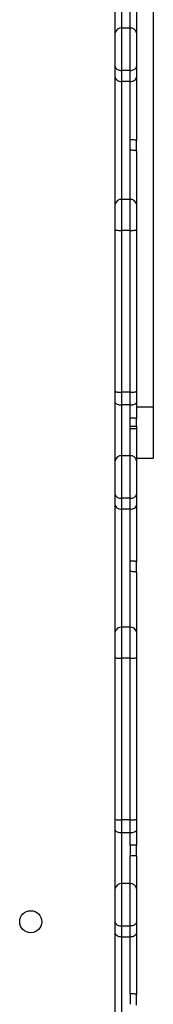
# Model space of a CAD drawing. Units: millimetres. Extents: x 658 to 1399, y 1701 to 2538.
# Drawn here: x 1242 to 1248, y 2015 to 2061 of the extents above; entities that cross this region are included whole.
import ezdxf

# ---------------------------------------------------------------- set-up
doc = ezdxf.new("R2010")
doc.units = ezdxf.units.MM
doc.header["$LTSCALE"] = 100

# ---------------------------------------------------------------- blocks, each defined once
blk = doc.blocks.new('0305')
at = {"color": 7, "linetype": 'Continuous', "lineweight": 25}
for p, q in [((1248.464, 2077.904), (1248.464, 2042.951)), ((1246.664, 2060.671), (1246.664, 2063.432)), ((1246.964, 2063.313), (1246.964, 2060.905)), ((1247.364, 2060.905), (1247.364, 2062.235)), ((1247.664, 2062.223), (1247.664, 2060.671)), ((1246.964, 2060.905), (1246.964, 2058.894)), ((1247.364, 2060.905), (1246.964, 2060.905)), ((1247.364, 2058.894), (1247.364, 2060.905)), ((1246.664, 2059.081), (1246.664, 2060.671)), ((1247.664, 2060.671), (1247.664, 2059.081)), ((1246.664, 2058.571), (1246.664, 2059.081)), ((1247.664, 2059.081), (1247.664, 2058.571)), ((1246.664, 2052.572), (1246.664, 2058.571)), ((1247.364, 2058.894), (1246.964, 2058.894)), ((1246.964, 2058.894), (1246.964, 2058.374)), ((1247.364, 2058.374), (1247.364, 2058.894)), ((1247.664, 2058.571), (1247.664, 2055.581)), ((1247.364, 2058.374), (1246.964, 2058.374)), ((1246.964, 2058.374), (1246.964, 2052.784)), ((1247.364, 2055.615), (1247.364, 2058.374)), ((1247.364, 2055.116), (1247.364, 2055.615)), ((1247.664, 2055.082), (1247.664, 2055.581)), ((1247.364, 2052.784), (1247.364, 2055.116)), ((1247.664, 2055.082), (1247.664, 2052.572)), ((1246.664, 2051.35), (1246.664, 2052.572)), ((1246.964, 2052.784), (1246.964, 2051.319)), ((1247.364, 2052.784), (1246.964, 2052.784)), ((1247.364, 2051.319), (1247.364, 2052.784)), ((1247.664, 2052.572), (1247.664, 2051.35)), ((1246.664, 2043.701), (1246.664, 2051.35)), ((1246.964, 2051.319), (1246.964, 2043.663)), ((1247.364, 2051.319), (1246.964, 2051.319)), ((1247.364, 2043.663), (1247.364, 2051.319)), ((1247.664, 2051.35), (1247.664, 2043.701)), ((1246.664, 2043.179), (1246.664, 2043.701)), ((1247.364, 2043.663), (1246.964, 2043.663)), ((1246.964, 2043.663), (1246.964, 2043.061)), ((1247.364, 2043.061), (1247.364, 2043.663)), ((1247.664, 2043.701), (1247.664, 2043.179)), ((1246.664, 2040.418), (1246.664, 2043.179)), ((1247.664, 2043.179), (1247.664, 2042.419)), ((1246.964, 2043.061), (1246.964, 2040.652)), ((1247.364, 2043.061), (1246.964, 2043.061)), ((1247.364, 2042.43), (1247.364, 2043.061)), ((1248.464, 2042.951), (1247.664, 2042.951)), ((1248.464, 2042.951), (1248.464, 2040.54)), ((1247.364, 2041.93), (1247.364, 2042.43)), ((1247.664, 2042.052), (1247.664, 2042.419)), ((1247.364, 2042.052), (1247.664, 2042.052)), ((1247.364, 2040.652), (1247.364, 2041.93)), ((1247.664, 2042.052), (1247.664, 2041.922)), ((1247.664, 2041.919), (1247.664, 2040.418)), ((1246.664, 2038.828), (1246.664, 2040.418)), ((1246.964, 2040.652), (1246.964, 2038.641)), ((1247.364, 2040.652), (1246.964, 2040.652)), ((1247.364, 2038.641), (1247.364, 2040.652)), ((1247.664, 2040.54), (1248.464, 2040.54)), ((1247.664, 2040.418), (1247.664, 2038.828)), ((1246.664, 2038.318), (1246.664, 2038.828)), ((1247.364, 2038.641), (1246.964, 2038.641)), ((1246.964, 2038.641), (1246.964, 2038.121)), ((1247.364, 2038.121), (1247.364, 2038.641)), ((1247.664, 2038.828), (1247.664, 2038.318)), ((1246.664, 2032.319), (1246.664, 2038.318)), ((1247.364, 2038.121), (1246.964, 2038.121)), ((1246.964, 2038.121), (1246.964, 2032.531)), ((1247.364, 2035.671), (1247.364, 2038.121)), ((1247.664, 2038.318), (1247.664, 2035.634)), ((1247.364, 2035.167), (1247.364, 2035.671)), ((1247.664, 2035.13), (1247.664, 2035.634)), ((1247.364, 2032.531), (1247.364, 2035.167)), ((1247.664, 2035.13), (1247.664, 2032.319)), ((1246.964, 2032.531), (1246.964, 2031.066)), ((1247.364, 2032.531), (1246.964, 2032.531)), ((1247.364, 2031.066), (1247.364, 2032.531)), ((1246.664, 2031.097), (1246.664, 2032.319)), ((1247.664, 2032.319), (1247.664, 2031.097)), ((1246.664, 2023.448), (1246.664, 2031.097)), ((1246.964, 2031.066), (1246.964, 2023.41)), ((1247.364, 2031.066), (1246.964, 2031.066)), ((1247.364, 2023.41), (1247.364, 2031.066)), ((1247.664, 2031.097), (1247.664, 2023.448)), ((1246.664, 2022.926), (1246.664, 2023.448)), ((1247.364, 2023.41), (1246.964, 2023.41)), ((1246.964, 2023.41), (1246.964, 2022.807)), ((1247.364, 2022.807), (1247.364, 2023.41)), ((1247.664, 2023.448), (1247.664, 2022.926)), ((1246.664, 2020.164), (1246.664, 2022.926)), ((1246.964, 2022.807), (1246.964, 2020.398)), ((1247.364, 2022.807), (1246.964, 2022.807)), ((1247.364, 2022.219), (1247.364, 2022.807)), ((1247.664, 2022.926), (1247.664, 2022.207)), ((1247.364, 2022.219), (1247.364, 2021.719)), ((1247.664, 2021.707), (1247.664, 2022.207)), ((1247.364, 2020.398), (1247.364, 2021.719)), ((1247.664, 2021.707), (1247.664, 2020.164)), ((1246.964, 2020.398), (1246.964, 2018.386)), ((1247.364, 2020.398), (1246.964, 2020.398)), ((1247.364, 2018.386), (1247.364, 2020.398)), ((1246.664, 2018.574), (1246.664, 2020.164)), ((1247.664, 2020.164), (1247.664, 2018.574)), ((1246.664, 2018.063), (1246.664, 2018.574)), ((1247.664, 2018.574), (1247.664, 2018.063)), ((1246.664, 2012.064), (1246.664, 2018.063)), ((1247.364, 2018.386), (1246.964, 2018.386)), ((1246.964, 2018.386), (1246.964, 2017.866)), ((1247.364, 2017.866), (1247.364, 2018.386)), ((1247.664, 2018.063), (1247.664, 2015.148)), ((1247.364, 2017.866), (1246.964, 2017.866)), ((1246.964, 2017.866), (1246.964, 2012.276)), ((1247.364, 2015.181), (1247.364, 2017.866)), ((1247.364, 2015.181), (1247.364, 2014.682)), ((1247.664, 2014.648), (1247.664, 2015.148))]:
    blk.add_line(p, q, dxfattribs=at)
at = {"color": 7, "linetype": 'Continuous', "lineweight": 25, "flags": 128}
for points in [[(1246.664, 2058.571), (1246.67, 2058.533), (1246.687, 2058.496), (1246.715, 2058.462), (1246.752, 2058.432), (1246.798, 2058.407), (1246.849, 2058.389), (1246.906, 2058.378), (1246.964, 2058.374)], [(1247.364, 2058.374), (1247.423, 2058.378), (1247.479, 2058.389), (1247.531, 2058.407), (1247.576, 2058.432), (1247.614, 2058.462), (1247.641, 2058.496), (1247.658, 2058.533), (1247.664, 2058.571)], [(1246.664, 2043.179), (1246.67, 2043.156), (1246.687, 2043.134), (1246.715, 2043.113), (1246.752, 2043.095), (1246.798, 2043.081), (1246.849, 2043.07), (1246.906, 2043.063), (1246.964, 2043.061)], [(1247.364, 2043.061), (1247.423, 2043.063), (1247.479, 2043.07), (1247.531, 2043.081), (1247.576, 2043.095), (1247.614, 2043.113), (1247.641, 2043.134), (1247.658, 2043.156), (1247.664, 2043.179)], [(1246.664, 2038.318), (1246.67, 2038.28), (1246.687, 2038.243), (1246.715, 2038.209), (1246.752, 2038.179), (1246.798, 2038.154), (1246.849, 2038.136), (1246.906, 2038.125), (1246.964, 2038.121)], [(1247.364, 2038.121), (1247.423, 2038.125), (1247.479, 2038.136), (1247.531, 2038.154), (1247.576, 2038.179), (1247.614, 2038.209), (1247.641, 2038.243), (1247.658, 2038.28), (1247.664, 2038.318)], [(1246.664, 2022.926), (1246.67, 2022.903), (1246.687, 2022.88), (1246.715, 2022.86), (1246.752, 2022.842), (1246.798, 2022.827), (1246.849, 2022.816), (1246.906, 2022.809), (1246.964, 2022.807)], [(1247.364, 2022.807), (1247.423, 2022.809), (1247.479, 2022.816), (1247.531, 2022.827), (1247.576, 2022.842), (1247.614, 2022.86), (1247.641, 2022.88), (1247.658, 2022.903), (1247.664, 2022.926)], [(1246.964, 2017.866), (1246.906, 2017.87), (1246.849, 2017.881), (1246.798, 2017.9), (1246.752, 2017.924), (1246.715, 2017.954), (1246.687, 2017.988), (1246.67, 2018.025), (1246.664, 2018.063)], [(1247.664, 2018.063), (1247.658, 2018.025), (1247.641, 2017.988), (1247.614, 2017.954), (1247.576, 2017.924), (1247.531, 2017.9), (1247.479, 2017.881), (1247.423, 2017.87), (1247.364, 2017.866)]]:
    blk.add_lwpolyline(points, dxfattribs=at)
at = {"color": 7, "linetype": 'Continuous', "lineweight": 25}
blk.add_circle((1242.664, 2018.59), 0.525, dxfattribs=at)
for centre, radius, start, end in [((1246.935, 2060.634), 0.273, 83.8095, 172.0466), ((1247.394, 2060.633), 0.273, 7.9558, 96.1881), ((1246.927, 2052.519), 0.268, 81.9471, 168.5725), ((1247.402, 2052.519), 0.268, 11.4299, 98.0505), ((1246.935, 2040.381), 0.273, 83.8088, 172.0487), ((1247.394, 2040.381), 0.273, 7.9536, 96.1888), ((1246.927, 2032.266), 0.268, 81.9442, 168.5738), ((1247.402, 2032.266), 0.268, 11.4286, 98.0534), ((1246.935, 2020.126), 0.273, 83.8105, 172.0541), ((1247.394, 2020.126), 0.273, 7.9483, 96.1871)]:
    blk.add_arc(centre, radius, start, end, dxfattribs=at)
for points, knots in [([(1246.664, 2059.081), (1246.664, 2059.08), (1246.664, 2059.067), (1246.671, 2059.032), (1246.705, 2058.98), (1246.773, 2058.933), (1246.863, 2058.9), (1246.931, 2058.896), (1246.964, 2058.894)], [0, 0, 0, 0, 0.007753, 0.141907, 0.356601, 0.571116, 0.785553, 1, 1, 1, 1]), ([(1247.364, 2058.894), (1247.398, 2058.896), (1247.465, 2058.9), (1247.555, 2058.933), (1247.623, 2058.98), (1247.658, 2059.032), (1247.664, 2059.067), (1247.664, 2059.08), (1247.664, 2059.081)], [0, 0, 0, 0, 0.214449, 0.428887, 0.643403, 0.858089, 0.992246, 1, 1, 1, 1]), ([(1247.664, 2055.581), (1247.661, 2055.585), (1247.654, 2055.592), (1247.603, 2055.603), (1247.527, 2055.611), (1247.442, 2055.615), (1247.386, 2055.615), (1247.364, 2055.615)], [0, 0, 0, 0, 0.2133878, 0.4292873, 0.6448382, 0.8594567, 1, 1, 1, 1]), ([(1247.664, 2055.082), (1247.663, 2055.084), (1247.66, 2055.09), (1247.627, 2055.1), (1247.561, 2055.109), (1247.47, 2055.115), (1247.4, 2055.116), (1247.364, 2055.116)], [0, 0, 0, 0, 0.127071, 0.341855, 0.556652, 0.771381, 1, 1, 1, 1]), ([(1246.664, 2051.35), (1246.664, 2051.35), (1246.664, 2051.348), (1246.671, 2051.342), (1246.705, 2051.333), (1246.773, 2051.326), (1246.863, 2051.32), (1246.931, 2051.32), (1246.964, 2051.319)], [0, 0, 0, 0, 0.010341, 0.14148, 0.356174, 0.570784, 0.785379, 1, 1, 1, 1]), ([(1247.364, 2051.319), (1247.398, 2051.32), (1247.465, 2051.32), (1247.555, 2051.326), (1247.623, 2051.333), (1247.657, 2051.342), (1247.664, 2051.348), (1247.664, 2051.35), (1247.664, 2051.35)], [0, 0, 0, 0, 0.214599, 0.429218, 0.643831, 0.858518, 0.989659, 1, 1, 1, 1]), ([(1246.664, 2043.701), (1246.664, 2043.7), (1246.665, 2043.697), (1246.673, 2043.69), (1246.705, 2043.68), (1246.773, 2043.67), (1246.863, 2043.664), (1246.931, 2043.663), (1246.964, 2043.663)], [0, 0, 0, 0, 0.037512, 0.141369, 0.356016, 0.570689, 0.785344, 1, 1, 1, 1]), ([(1247.364, 2043.663), (1247.398, 2043.663), (1247.465, 2043.664), (1247.555, 2043.67), (1247.624, 2043.68), (1247.656, 2043.69), (1247.664, 2043.697), (1247.664, 2043.7), (1247.664, 2043.701)], [0, 0, 0, 0, 0.214659, 0.429316, 0.643973, 0.858632, 0.962487, 1, 1, 1, 1]), ([(1247.664, 2042.419), (1247.661, 2042.42), (1247.655, 2042.422), (1247.606, 2042.426), (1247.53, 2042.428), (1247.445, 2042.429), (1247.388, 2042.43), (1247.364, 2042.43)], [0, 0, 0, 0, 0.203515, 0.419926, 0.635937, 0.850687, 1, 1, 1, 1]), ([(1247.664, 2041.919), (1247.662, 2041.92), (1247.658, 2041.922), (1247.616, 2041.925), (1247.545, 2041.928), (1247.456, 2041.93), (1247.393, 2041.93), (1247.364, 2041.93)], [0, 0, 0, 0, 0.167279, 0.383653, 0.599762, 0.814729, 1, 1, 1, 1]), ([(1246.664, 2038.828), (1246.664, 2038.828), (1246.664, 2038.814), (1246.671, 2038.779), (1246.705, 2038.727), (1246.773, 2038.68), (1246.863, 2038.647), (1246.931, 2038.643), (1246.964, 2038.641)], [0, 0, 0, 0, 0.007736, 0.141891, 0.356589, 0.571108, 0.785548, 1, 1, 1, 1]), ([(1247.364, 2038.641), (1247.398, 2038.643), (1247.465, 2038.647), (1247.555, 2038.68), (1247.623, 2038.727), (1247.658, 2038.779), (1247.664, 2038.814), (1247.664, 2038.828), (1247.664, 2038.828)], [0, 0, 0, 0, 0.214454, 0.428895, 0.643415, 0.858105, 0.992264, 1, 1, 1, 1]), ([(1247.664, 2035.634), (1247.661, 2035.638), (1247.655, 2035.646), (1247.604, 2035.657), (1247.527, 2035.665), (1247.442, 2035.67), (1247.386, 2035.67), (1247.364, 2035.671)], [0, 0, 0, 0, 0.208773, 0.427612, 0.645213, 0.859728, 1, 1, 1, 1]), ([(1247.664, 2035.13), (1247.662, 2035.134), (1247.656, 2035.142), (1247.609, 2035.153), (1247.535, 2035.161), (1247.449, 2035.166), (1247.39, 2035.167), (1247.364, 2035.167)], [0, 0, 0, 0, 0.193552, 0.408636, 0.623633, 0.838313, 1, 1, 1, 1]), ([(1246.664, 2031.097), (1246.664, 2031.097), (1246.664, 2031.095), (1246.671, 2031.089), (1246.705, 2031.081), (1246.773, 2031.073), (1246.863, 2031.067), (1246.931, 2031.067), (1246.964, 2031.066)], [0, 0, 0, 0, 0.010339, 0.14148, 0.356171, 0.57079, 0.785383, 1, 1, 1, 1]), ([(1247.364, 2031.066), (1247.398, 2031.067), (1247.465, 2031.067), (1247.555, 2031.073), (1247.623, 2031.081), (1247.657, 2031.089), (1247.664, 2031.095), (1247.664, 2031.097), (1247.664, 2031.097)], [0, 0, 0, 0, 0.214594, 0.429212, 0.643834, 0.858518, 0.98966, 1, 1, 1, 1]), ([(1246.664, 2023.448), (1246.664, 2023.447), (1246.665, 2023.444), (1246.673, 2023.437), (1246.705, 2023.427), (1246.773, 2023.418), (1246.863, 2023.411), (1246.931, 2023.41), (1246.964, 2023.41)], [0, 0, 0, 0, 0.037513, 0.14137, 0.356025, 0.570685, 0.785345, 1, 1, 1, 1]), ([(1247.364, 2023.41), (1247.398, 2023.41), (1247.465, 2023.411), (1247.555, 2023.418), (1247.624, 2023.427), (1247.656, 2023.437), (1247.664, 2023.444), (1247.664, 2023.447), (1247.664, 2023.448)], [0, 0, 0, 0, 0.214657, 0.4293191, 0.6439645, 0.8586315, 0.9624858, 1, 1, 1, 1]), ([(1247.664, 2022.207), (1247.661, 2022.208), (1247.656, 2022.211), (1247.608, 2022.214), (1247.533, 2022.217), (1247.447, 2022.219), (1247.389, 2022.219), (1247.364, 2022.219)], [0, 0, 0, 0, 0.197062, 0.414247, 0.630907, 0.845703, 1, 1, 1, 1]), ([(1247.664, 2021.707), (1247.662, 2021.708), (1247.657, 2021.711), (1247.613, 2021.714), (1247.541, 2021.717), (1247.453, 2021.719), (1247.392, 2021.719), (1247.364, 2021.719)], [0, 0, 0, 0, 0.178383, 0.39412, 0.609663, 0.824468, 1, 1, 1, 1]), ([(1246.664, 2018.574), (1246.664, 2018.573), (1246.664, 2018.559), (1246.671, 2018.524), (1246.705, 2018.472), (1246.773, 2018.425), (1246.863, 2018.393), (1246.931, 2018.389), (1246.964, 2018.386)], [0, 0, 0, 0, 0.007736, 0.1419, 0.356597, 0.571115, 0.785549, 1, 1, 1, 1]), ([(1247.664, 2018.574), (1247.664, 2018.573), (1247.664, 2018.559), (1247.658, 2018.524), (1247.623, 2018.472), (1247.555, 2018.425), (1247.465, 2018.393), (1247.398, 2018.389), (1247.364, 2018.386)], [0, 0, 0, 0, 0.007736, 0.141904, 0.356593, 0.571112, 0.785547, 1, 1, 1, 1]), ([(1247.664, 2015.148), (1247.661, 2015.152), (1247.654, 2015.159), (1247.602, 2015.169), (1247.525, 2015.177), (1247.441, 2015.181), (1247.386, 2015.181), (1247.364, 2015.181)], [0, 0, 0, 0, 0.216027, 0.432295, 0.648081, 0.862665, 1, 1, 1, 1])]:
    blk.add_open_spline(points, degree=3, knots=knots, dxfattribs=at)

msp = doc.modelspace()

# ---------------------------------------------------------------- block references
msp.add_blockref('0305', (0, 0))

doc.saveas('drawing.dxf')
